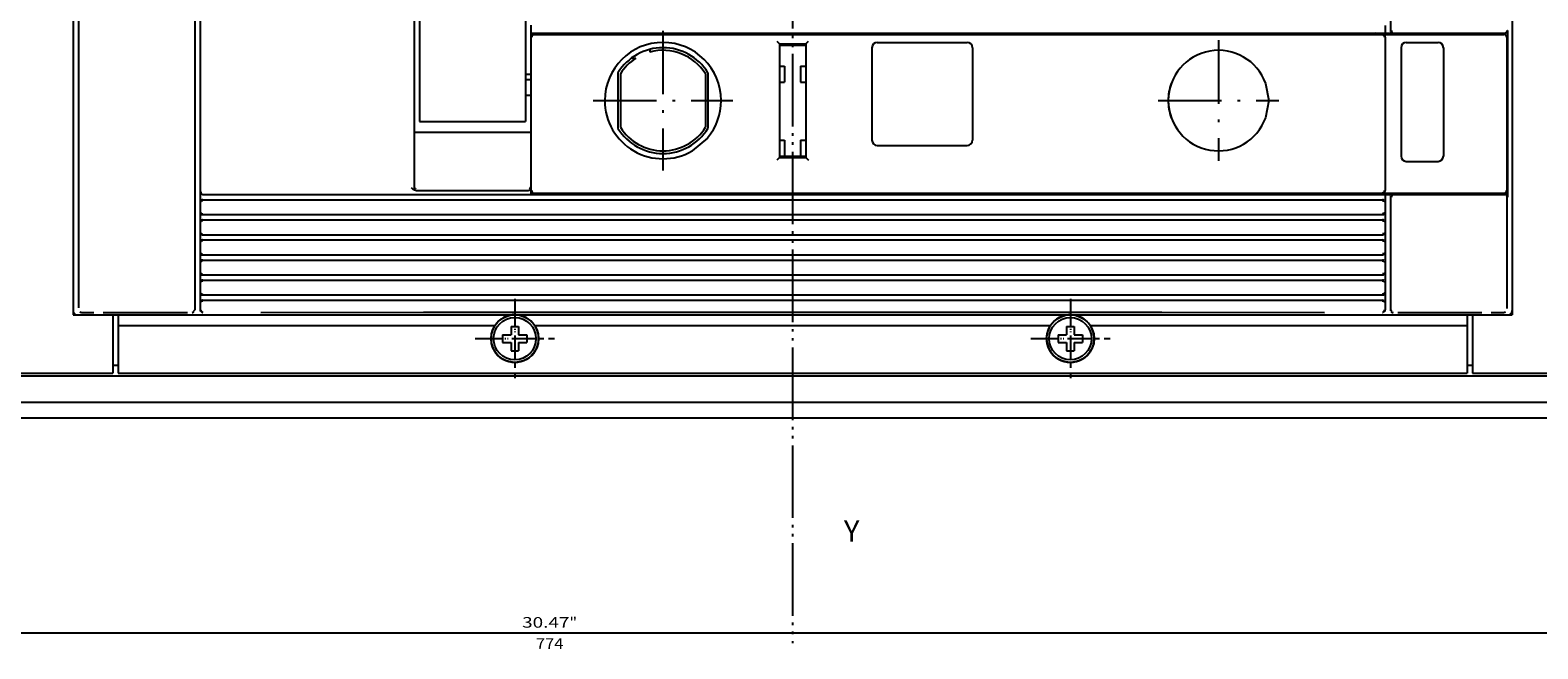
# Model space of a CAD drawing. Extents: x -1814 to 303, y 129 to 1420.
# Drawn here: x -911 to -626, y 841 to 957 of the extents above; entities that cross this region are included whole.
import ezdxf
from ezdxf.enums import TextEntityAlignment as Align

# ---------------------------------------------------------------- set-up
doc = ezdxf.new("R2010")
doc.units = 0
doc.linetypes.add('DASHDOT', pattern=[18.5, 12, -3, 0.5, -3])
doc.layers.get('0').update_dxf_attribs({"linetype": 'CONTINUOUS'})
doc.styles.get("Standard").update_dxf_attribs({"font": 'isocp.shx'})

# ---------------------------------------------------------------- blocks, each defined once
blk = doc.blocks.new('BLOCK1')
at = {"color": 7, "width": 0.999}
blk.add_text('Y', height=4, rotation=90.000003, dxfattribs=at).set_placement((190.855392, 9.703051), (190.855392, 12.633451), align=Align.FIT)
blk = doc.blocks.new('BLOCK3')
at = {"color": 5}
blk.add_line((208.139145, -432), (208.139145, 342), dxfattribs=at)
for s, p, p2 in [('"', (207.139145, -42.183334), (207.139145, -40.716667)), ('30.47', (207.139145, -51.116669), (207.139145, -42.183334)), ('774', (211.139145, -48.516666), (211.139145, -43.316669))]:
    blk.add_text(s, height=2, rotation=90.000003, dxfattribs=at).set_placement(p, p2, align=Align.FIT)

msp = doc.modelspace()

# ---------------------------------------------------------------- linework, layer by layer
at = {"color": 7, "linetype": 'DASHDOT'}
for p in [(-767.161201, 1376.790405), (-767.161201, 1341.491669)]:
    msp.add_line(p, (-767.161201, 841.588943), dxfattribs=at)
at = {"color": 9}
for p, q in [((-903.161201, 1263.671463), (-903.161201, 903.671463)), ((-631.161201, 1263.671463), (-631.161201, 903.671463)), ((-894.661201, 903.671463), (-639.661201, 903.671463)), ((-894.661201, 892.671463), (-843.666755, 892.671463)), ((-894.661201, 892.671463), (-639.661201, 892.671463)), ((-828.655643, 892.671463), (-705.666743, 892.671463)), ((-690.655631, 892.671463), (-639.661201, 892.671463))]:
    msp.add_line(p, q, dxfattribs=at)
at = {"color": 134}
for p, q in [((-903.161185, 1262.871628), (-903.161185, 904.471375)), ((-631.161185, 1262.871628), (-631.161185, 904.471375)), ((-816.171935, 956.921463), (-655.636718, 956.921463)), ((-632.045798, 957.421463), (-632.045798, 925.921463)), ((-838.161185, 938.171478), (-817.161181, 938.171478)), ((-838.311278, 927.171478), (-817.161181, 927.171478)), ((-816.661181, 926.421463), (-655.636718, 926.421463)), ((-894.661185, 903.671478), (-639.661185, 903.671478)), ((-894.661185, 901.671478), (-823.40277, 901.671478)), ((-815.919597, 901.671478), (-718.40277, 901.671478)), ((-710.919597, 901.671478), (-639.661185, 901.671478)), ((-894.661185, 892.671478), (-639.661185, 892.671478))]:
    msp.add_line(p, q, dxfattribs=at)
at = {"color": 2}
for p, q in [((-654.161185, 1163.897934), (-654.161185, 957.421463)), ((-880.161185, 1112.671371), (-880.161185, 904.912888)), ((-879.161185, 1112.671371), (-879.161185, 926.921463)), ((-838.661185, 1112.671371), (-838.661185, 927.671478)), ((-816.661178, 956.171463), (-816.661178, 927.671478)), ((-816.161178, 956.671463), (-655.661185, 956.671463)), ((-769.661183, 954.921463), (-769.661183, 933.421463)), ((-764.661183, 954.921463), (-764.661183, 933.421463)), ((-655.661185, 956.671463), (-635.162787, 956.671463)), ((-655.161185, 956.171463), (-655.161185, 927.171463)), ((-632.162787, 956.171463), (-632.162787, 927.171463)), ((-652.161178, 954.171463), (-652.161178, 933.671463)), ((-644.161178, 954.171463), (-644.161178, 933.671463)), ((-878.661178, 926.421463), (-816.661181, 926.421463)), ((-816.161178, 926.671463), (-655.661185, 926.671463)), ((-655.661185, 926.671463), (-635.162787, 926.671463)), ((-878.661185, 925.421463), (-655.661185, 925.421463)), ((-654.161185, 925.921463), (-654.161185, 904.912888)), ((-878.661185, 922.62146), (-655.661185, 922.62146)), ((-878.661185, 921.62146), (-655.661185, 921.62146)), ((-878.661185, 918.821472), (-655.661185, 918.821472)), ((-878.661185, 917.821472), (-655.661185, 917.821472)), ((-878.661185, 915.021469), (-655.661185, 915.021469)), ((-878.661185, 914.021469), (-655.661185, 914.021469)), ((-878.661185, 911.221466), (-655.661185, 911.221466)), ((-878.661185, 910.221466), (-655.661185, 910.221466)), ((-878.661185, 907.421463), (-655.661185, 907.421463)), ((-878.661185, 906.421463), (-655.661185, 906.421463)), ((-1139.907233, 892.171448), (-484.415168, 892.171448)), ((-1186.661201, 887.171448), (-437.663032, 887.171448)), ((-1186.661323, 884.171448), (-437.671454, 884.171448))]:
    msp.add_line(p, q, dxfattribs=at)
at = {"color": 3}
for p, q in [((-902.161185, 1112.563408), (-902.161185, 905.018768)), ((-632.161185, 925.921463), (-632.161185, 904.897614))]:
    msp.add_line(p, q, dxfattribs=at)
at = {"color": 230}
for p, q in [((-837.661185, 984.672661), (-837.661185, 957.09951)), ((-817.661181, 984.672661), (-817.661181, 957.09951)), ((-837.661185, 940.204178), (-817.661181, 940.204178))]:
    msp.add_line(p, q, dxfattribs=at)
at = {"color": 150, "ltscale": 0.0375}
msp.add_line((-816.661181, 958.421463), (-816.661181, 956.921463), dxfattribs=at)
at = {"color": 7, "ltscale": 0.03625}
msp.add_line((-655.161185, 958.371468), (-655.161185, 956.921463), dxfattribs=at)
at = {"color": 230, "ltscale": 0.422383}
for p, q in [((-837.661185, 957.09951), (-837.661185, 940.204178)), ((-817.661181, 957.09951), (-817.661181, 940.204178))]:
    msp.add_line(p, q, dxfattribs=at)
at = {"color": 1, "ltscale": 0.0075}
msp.add_line((-816.661181, 956.921463), (-816.661181, 956.621468), dxfattribs=at)
at = {"color": 150, "ltscale": 0.012231}
msp.add_line((-816.661181, 956.921463), (-816.171935, 956.921463), dxfattribs=at)
at = {"color": 134, "ltscale": 0.01125}
msp.add_line((-816.661181, 956.621468), (-816.661181, 956.171463), dxfattribs=at)
at = {"color": 2, "ltscale": 0.009373}
msp.add_line((-816.413848, 956.525024), (-816.538573, 956.171463), dxfattribs=at)
at = {"color": 2, "ltscale": 0.007301}
for p, q in [((-816.161178, 956.671463), (-816.413848, 956.525024)), ((-816.413848, 926.817909), (-816.161178, 926.671463))]:
    msp.add_line(p, q, dxfattribs=at)
at = {"color": 1, "ltscale": 0.00625}
for p, q in [((-805.161181, 956.921463), (-805.161181, 956.671463)), ((-794.161183, 956.921463), (-794.161183, 956.671463)), ((-717.161181, 956.921463), (-717.161181, 956.671463)), ((-705.661181, 956.921463), (-705.661181, 956.671463)), ((-635.161185, 956.921463), (-635.161185, 956.671463)), ((-805.161181, 926.671463), (-805.161181, 926.421463)), ((-794.161183, 926.671463), (-794.161183, 926.421463)), ((-717.161181, 926.671463), (-717.161181, 926.421463)), ((-705.661181, 926.671463), (-705.661181, 926.421463)), ((-635.161185, 926.671463), (-635.161185, 926.421463))]:
    msp.add_line(p, q, dxfattribs=at)
at = {"color": 1, "linetype": 'DASHDOT'}
for p, q in [((-791.661183, 957.370857), (-791.661183, 930.970856)), ((-686.661155, 955.571465), (-686.661155, 932.771339)), ((-804.861182, 944.170853), (-778.461183, 944.170853)), ((-698.061217, 944.171402), (-675.261085, 944.171402))]:
    msp.add_line(p, q, dxfattribs=at)
at = {"color": 2, "ltscale": 0.125}
for p, q in [((-769.661183, 954.921463), (-764.661183, 954.921463)), ((-769.661183, 933.421463), (-764.661183, 933.421463))]:
    msp.add_line(p, q, dxfattribs=at)
at = {"color": 134, "ltscale": 0.125}
for p, q in [((-769.661183, 954.671478), (-764.661183, 954.671478)), ((-769.661183, 933.671478), (-764.661183, 933.671478))]:
    msp.add_line(p, q, dxfattribs=at)
at = {"color": 2, "ltscale": 0.425}
for p, q in [((-751.161183, 955.171463), (-734.161181, 955.171463)), ((-751.161183, 935.671463), (-734.161181, 935.671463))]:
    msp.add_line(p, q, dxfattribs=at)
at = {"color": 2, "ltscale": 0.007374}
for p, q in [((-655.661185, 956.671463), (-655.405143, 956.525024)), ((-878.91722, 926.567909), (-878.661178, 926.421463)), ((-655.405143, 926.817909), (-655.661185, 926.671463))]:
    msp.add_line(p, q, dxfattribs=at)
at = {"color": 7, "ltscale": 0.011888}
for p, q in [((-655.636718, 956.921463), (-655.161185, 956.921463)), ((-655.636718, 926.421463), (-655.161185, 926.421463))]:
    msp.add_line(p, q, dxfattribs=at)
at = {"color": 2, "ltscale": 0.009121}
msp.add_line((-655.405143, 956.525024), (-655.315146, 956.171463), dxfattribs=at)
at = {"color": 134, "ltscale": 0.0375}
for p, q in [((-655.161185, 956.921463), (-653.661185, 956.921463)), ((-655.161185, 926.421463), (-653.661185, 926.421463))]:
    msp.add_line(p, q, dxfattribs=at)
at = {"color": 2, "ltscale": 0.009051}
msp.add_line((-653.989173, 957.421463), (-653.911185, 957.067909), dxfattribs=at)
at = {"color": 2, "ltscale": 0.007243}
for p, q in [((-653.911185, 957.067909), (-653.661185, 956.921463)), ((-653.661185, 926.421463), (-653.911185, 926.275024))]:
    msp.add_line(p, q, dxfattribs=at)
at = {"color": 2, "ltscale": 0.463929}
for p, q in [((-653.661185, 956.921463), (-635.104041, 956.921463)), ((-653.661185, 926.421463), (-635.104041, 926.421463))]:
    msp.add_line(p, q, dxfattribs=at)
at = {"color": 2, "ltscale": 0.15}
for p, q in [((-651.161178, 955.171463), (-645.161178, 955.171463)), ((-651.161178, 932.671463), (-645.161178, 932.671463))]:
    msp.add_line(p, q, dxfattribs=at)
at = {"color": 2, "ltscale": 0.062499}
msp.add_line((-635.162787, 956.671463), (-632.662818, 956.671463), dxfattribs=at)
at = {"color": 2, "ltscale": 0.062488}
for p, q in [((-635.104041, 956.921463), (-632.604514, 956.921463)), ((-635.104041, 926.421463), (-632.604514, 926.421463))]:
    msp.add_line(p, q, dxfattribs=at)
at = {"color": 134, "ltscale": 0.00625}
for p, q in [((-635.046348, 956.921463), (-635.046348, 956.671463)), ((-635.046348, 926.671463), (-635.046348, 926.421463))]:
    msp.add_line(p, q, dxfattribs=at)
at = {"color": 134, "ltscale": 0.001466}
msp.add_line((-632.604514, 956.921463), (-632.54589, 956.921463), dxfattribs=at)
at = {"color": 2, "ltscale": 0.00147}
for p, q in [((-632.104606, 957.421463), (-632.045798, 957.421463)), ((-632.104606, 925.921463), (-632.045798, 925.921463))]:
    msp.add_line(p, q, dxfattribs=at)
at = {"color": 134, "ltscale": 0.018584}
msp.add_line((-797.528024, 952.171463), (-796.784657, 952.171463), dxfattribs=at)
at = {"color": 134, "ltscale": 0.009521}
msp.add_line((-794.161183, 953.717461), (-794.161183, 953.336617), dxfattribs=at)
at = {"color": 2, "ltscale": 0.4375}
for p, q in [((-752.161182, 954.171463), (-752.161182, 936.671463)), ((-733.161181, 954.171463), (-733.161181, 936.671463))]:
    msp.add_line(p, q, dxfattribs=at)
at = {"color": 230, "ltscale": 0.025}
for p, q in [((-817.661181, 949.172646), (-816.661181, 949.172646)), ((-817.661181, 948.172623), (-816.661181, 948.172623)), ((-817.661181, 945.172585), (-816.661181, 945.172585))]:
    msp.add_line(p, q, dxfattribs=at)
at = {"color": 2, "ltscale": 0.263384}
msp.add_line((-800.161181, 949.438988), (-800.161181, 938.903641), dxfattribs=at)
at = {"color": 134, "ltscale": 0.252228}
for p, q in [((-799.711185, 949.216019), (-799.711185, 939.126915)), ((-783.611182, 949.216019), (-783.611182, 939.126915))]:
    msp.add_line(p, q, dxfattribs=at)
at = {"color": 2, "ltscale": 0.263399}
msp.add_line((-783.161182, 949.439293), (-783.161182, 938.903336), dxfattribs=at)
at = {"color": 134, "ltscale": 0.025}
for p, q in [((-769.661183, 950.671478), (-768.661183, 950.671478)), ((-765.661183, 950.671478), (-764.661183, 950.671478)), ((-769.661183, 947.671478), (-768.661183, 947.671478)), ((-765.661183, 947.671478), (-764.661183, 947.671478)), ((-769.661183, 936.671478), (-768.661183, 936.671478)), ((-765.661183, 936.671478), (-764.661183, 936.671478))]:
    msp.add_line(p, q, dxfattribs=at)
at = {"color": 134, "ltscale": 0.075}
for p, q in [((-768.661183, 950.671478), (-768.661183, 947.671478)), ((-765.661183, 950.671478), (-765.661183, 947.671478)), ((-768.661183, 936.671478), (-768.661183, 933.671478)), ((-765.661183, 936.671478), (-765.661183, 933.671478))]:
    msp.add_line(p, q, dxfattribs=at)
at = {"color": 2, "ltscale": 0.082565}
msp.add_line((-677.746558, 947.417198), (-677.161193, 944.16687), dxfattribs=at)
at = {"color": 2, "ltscale": 0.08227}
msp.add_line((-677.161193, 944.16687), (-677.750876, 940.929321), dxfattribs=at)
at = {"color": 150, "ltscale": 0.0125}
for p, q in [((-838.661185, 938.171478), (-838.161185, 938.171478)), ((-817.161181, 938.171478), (-816.661181, 938.171478))]:
    msp.add_line(p, q, dxfattribs=at)
at = {"color": 2, "ltscale": 0.095053}
msp.add_line((-783.246634, 937.086189), (-786.161181, 934.644577), dxfattribs=at)
at = {"color": 2, "ltscale": 0.017689}
for p, q in [((-769.661183, 933.421463), (-770.161804, 932.921448)), ((-764.661183, 933.421463), (-764.160563, 932.921448))]:
    msp.add_line(p, q, dxfattribs=at)
at = {"color": 7, "ltscale": 0.05}
for p, q in [((-879.161185, 926.921463), (-879.161185, 924.921463)), ((-879.161185, 923.12146), (-879.161185, 921.12146)), ((-655.161185, 923.12146), (-655.161185, 921.12146)), ((-879.161185, 919.321472), (-879.161185, 917.321472)), ((-655.161185, 919.321472), (-655.161185, 917.321472)), ((-879.161185, 915.521469), (-879.161185, 913.521469)), ((-655.161185, 915.521469), (-655.161185, 913.521469)), ((-879.161185, 911.721466), (-879.161185, 909.721466)), ((-655.161185, 911.721466), (-655.161185, 909.721466)), ((-879.161185, 907.921463), (-879.161185, 905.921463)), ((-655.161185, 907.921463), (-655.161185, 905.921463))]:
    msp.add_line(p, q, dxfattribs=at)
at = {"color": 2, "ltscale": 0.009345}
for p, q in [((-879.038589, 926.921463), (-878.91722, 926.567909)), ((-655.283774, 927.171463), (-655.405143, 926.817909))]:
    msp.add_line(p, q, dxfattribs=at)
at = {"color": 134, "ltscale": 0.000306}
for p, q in [((-878.673415, 926.421463), (-878.661178, 926.421463)), ((-878.673415, 925.421463), (-878.661185, 925.421463)), ((-655.661185, 925.421463), (-655.648948, 925.421463)), ((-878.673415, 922.62146), (-878.661185, 922.62146)), ((-878.673415, 921.62146), (-878.661185, 921.62146)), ((-655.661185, 921.62146), (-655.648948, 921.62146)), ((-878.673415, 918.821472), (-878.661185, 918.821472)), ((-878.673415, 917.821472), (-878.661185, 917.821472)), ((-655.661185, 917.821472), (-655.648948, 917.821472)), ((-878.673415, 915.021469), (-878.661185, 915.021469)), ((-878.673415, 914.021469), (-878.661185, 914.021469)), ((-655.661185, 914.021469), (-655.648948, 914.021469)), ((-878.673415, 911.221466), (-878.661185, 911.221466)), ((-878.673415, 910.221466), (-878.661185, 910.221466)), ((-655.661185, 910.221466), (-655.648948, 910.221466)), ((-878.673415, 907.421463), (-878.661185, 907.421463)), ((-878.673415, 906.421463), (-878.661185, 906.421463)), ((-655.661185, 906.421463), (-655.648948, 906.421463))]:
    msp.add_line(p, q, dxfattribs=at)
at = {"color": 150, "ltscale": 0.004484}
for p, q in [((-838.661185, 927.671478), (-838.514747, 927.56794)), ((-838.514747, 927.56794), (-838.411185, 927.421478))]:
    msp.add_line(p, q, dxfattribs=at)
at = {"color": 150, "ltscale": 0.011154}
msp.add_line((-816.661181, 927.791008), (-816.911181, 927.421478), dxfattribs=at)
at = {"color": 134, "ltscale": 0.01875}
msp.add_line((-816.661181, 927.671478), (-816.661181, 926.921463), dxfattribs=at)
at = {"color": 2, "ltscale": 0.0125}
msp.add_line((-816.661181, 926.921463), (-816.661181, 926.421463), dxfattribs=at)
at = {"color": 2, "ltscale": 0.009081}
msp.add_line((-816.497195, 927.171463), (-816.413848, 926.817909), dxfattribs=at)
at = {"color": 7, "ltscale": 0.0375}
msp.add_line((-655.161185, 926.421463), (-655.161185, 924.921463), dxfattribs=at)
at = {"color": 2, "ltscale": 0.009395}
msp.add_line((-653.911185, 926.275024), (-654.038573, 925.921463), dxfattribs=at)
at = {"color": 2, "ltscale": 0.0625}
msp.add_line((-635.162787, 926.671463), (-632.662787, 926.671463), dxfattribs=at)
at = {"color": 7, "ltscale": 0.001466}
msp.add_line((-632.604514, 926.421463), (-632.54589, 926.421463), dxfattribs=at)
at = {"color": 2, "ltscale": 0.007079}
for p, q in [((-879.020797, 925.167389), (-879.161185, 924.921463)), ((-655.301566, 925.167389), (-655.161185, 924.921463)), ((-879.161185, 923.12146), (-879.020797, 922.875549)), ((-879.020797, 921.367386), (-879.161185, 921.12146)), ((-655.161185, 923.12146), (-655.301566, 922.875549)), ((-655.301566, 921.367386), (-655.161185, 921.12146)), ((-879.161185, 919.321472), (-879.020797, 919.075546)), ((-655.161185, 919.321472), (-655.301566, 919.075546)), ((-879.020797, 917.567383), (-879.161185, 917.321472)), ((-879.161185, 915.521469), (-879.020797, 915.275543)), ((-655.301566, 917.567383), (-655.161185, 917.321472)), ((-655.161185, 915.521469), (-655.301566, 915.275543)), ((-879.020797, 913.767395), (-879.161185, 913.521469)), ((-655.301566, 913.767395), (-655.161185, 913.521469)), ((-879.161185, 911.721466), (-879.020797, 911.47554)), ((-879.020797, 909.967392), (-879.161185, 909.721466)), ((-655.161185, 911.721466), (-655.301566, 911.47554)), ((-655.301566, 909.967392), (-655.161185, 909.721466)), ((-879.161185, 907.921463), (-879.020797, 907.675537)), ((-655.161185, 907.921463), (-655.301566, 907.675537)), ((-879.020797, 906.167389), (-879.161185, 905.921463)), ((-655.301566, 906.167389), (-655.161185, 905.921463))]:
    msp.add_line(p, q, dxfattribs=at)
at = {"color": 2, "ltscale": 0.045}
for p, q in [((-879.161185, 924.921463), (-879.161185, 923.12146)), ((-655.161185, 924.921463), (-655.161185, 923.12146)), ((-879.161185, 921.12146), (-879.161185, 919.321472)), ((-655.161185, 921.12146), (-655.161185, 919.321472)), ((-879.161185, 917.321472), (-879.161185, 915.521469)), ((-655.161185, 917.321472), (-655.161185, 915.521469)), ((-879.161185, 913.521469), (-879.161185, 911.721466)), ((-655.161185, 913.521469), (-655.161185, 911.721466)), ((-879.161185, 909.721466), (-879.161185, 907.921463)), ((-655.161185, 909.721466), (-655.161185, 907.921463))]:
    msp.add_line(p, q, dxfattribs=at)
at = {"color": 2, "ltscale": 0.008775}
for p, q in [((-878.679626, 925.249901), (-879.020797, 925.167389)), ((-878.679626, 921.449905), (-879.020797, 921.367386)), ((-655.301566, 922.875549), (-655.642745, 922.79303)), ((-878.679626, 917.649902), (-879.020797, 917.567383)), ((-655.301566, 919.075546), (-655.642745, 918.993027)), ((-655.301566, 915.275543), (-655.642745, 915.193024)), ((-878.679626, 913.849899), (-879.020797, 913.767395)), ((-878.679626, 910.049896), (-879.020797, 909.967392)), ((-655.301566, 911.47554), (-655.642745, 911.393036)), ((-878.679626, 906.249908), (-879.020797, 906.167389)), ((-655.301566, 907.675537), (-655.642745, 907.593033))]:
    msp.add_line(p, q, dxfattribs=at)
at = {"color": 2, "ltscale": 0.009193}
for p, q in [((-655.645118, 925.29847), (-655.301566, 925.167389)), ((-879.020797, 922.875549), (-878.677245, 922.744461)), ((-655.645118, 921.498474), (-655.301566, 921.367386)), ((-879.020797, 919.075546), (-878.677245, 918.944458)), ((-655.645118, 917.698471), (-655.301566, 917.567383)), ((-879.020797, 915.275543), (-878.677245, 915.144455)), ((-655.645118, 913.898468), (-655.301566, 913.767395)), ((-879.020797, 911.47554), (-878.677245, 911.344467)), ((-655.645118, 910.098465), (-655.301566, 909.967392)), ((-879.020797, 907.675537), (-878.677245, 907.544464)), ((-655.645118, 906.298477), (-655.301566, 906.167389))]:
    msp.add_line(p, q, dxfattribs=at)
at = {"color": 134, "ltscale": 0.000153}
for p, q in [((-655.661185, 922.62146), (-655.655066, 922.62146)), ((-655.661185, 918.821472), (-655.655066, 918.821472)), ((-655.661185, 915.021469), (-655.655066, 915.021469)), ((-655.661185, 911.221466), (-655.655066, 911.221466)), ((-655.661185, 907.421463), (-655.655066, 907.421463))]:
    msp.add_line(p, q, dxfattribs=at)
at = {"color": 7, "linetype": 'DASHDOT', "ltscale": 0.374999}
for p, q in [((-819.66122, 906.671356), (-819.66122, 891.671402)), ((-714.661181, 906.671356), (-714.661181, 891.671402)), ((-827.161201, 899.171371), (-812.161239, 899.171371)), ((-827.161201, 899.171371), (-812.161239, 899.171371)), ((-722.161162, 899.171371), (-707.161201, 899.171371)), ((-722.161162, 899.171371), (-707.161201, 899.171371))]:
    msp.add_line(p, q, dxfattribs=at)
at = {"color": 9, "ltscale": 0.2125}
for p, q in [((-903.161201, 903.671463), (-894.661201, 903.671463)), ((-639.661201, 903.671463), (-631.161201, 903.671463))]:
    msp.add_line(p, q, dxfattribs=at)
at = {"color": 134, "ltscale": 0.1925}
for p, q in [((-902.361167, 903.671478), (-894.661185, 903.671478)), ((-639.661185, 903.671478), (-631.961204, 903.671478))]:
    msp.add_line(p, q, dxfattribs=at)
at = {"color": 150, "ltscale": 0.39804}
msp.add_line((-897.461356, 904.119751), (-881.539763, 904.119751), dxfattribs=at)
at = {"color": 7, "ltscale": 0.275}
for p, q in [((-895.661201, 903.671448), (-895.661201, 892.671463)), ((-638.661201, 903.671463), (-638.661201, 892.671463))]:
    msp.add_line(p, q, dxfattribs=at)
at = {"color": 9, "ltscale": 0.275}
for p, q in [((-894.661201, 903.671463), (-894.661201, 892.671463)), ((-639.661201, 903.671463), (-639.661201, 892.671463))]:
    msp.add_line(p, q, dxfattribs=at)
at = {"color": 134, "ltscale": 0.05}
for p, q in [((-894.661185, 903.671478), (-894.661185, 901.671478)), ((-639.661185, 903.671478), (-639.661185, 901.671478))]:
    msp.add_line(p, q, dxfattribs=at)
at = {"color": 2, "ltscale": 0.000151}
for p, q in [((-880.661185, 904.112915), (-880.661185, 904.106857)), ((-653.661185, 904.112915), (-653.661185, 904.106857))]:
    msp.add_line(p, q, dxfattribs=at)
at = {"color": 2, "ltscale": 0.003428}
for p, q in [((-880.307624, 904.452759), (-880.411185, 904.362915)), ((-654.014747, 904.452759), (-653.911185, 904.362915))]:
    msp.add_line(p, q, dxfattribs=at)
at = {"color": 2, "ltscale": 0.005425}
msp.add_line((-880.161185, 904.6129), (-880.307624, 904.452759), dxfattribs=at)
at = {"color": 2, "ltscale": 0.0075}
for p, q in [((-880.161185, 904.912888), (-880.161185, 904.6129)), ((-654.161185, 904.912888), (-654.161185, 904.6129))]:
    msp.add_line(p, q, dxfattribs=at)
at = {"color": 134, "ltscale": 9.8e-05}
for p, q in [((-880.161185, 904.6129), (-880.161185, 904.608994)), ((-654.161185, 904.6129), (-654.161185, 904.608994))]:
    msp.add_line(p, q, dxfattribs=at)
at = {"color": 2, "ltscale": 0.032376}
for p, q in [((-879.161185, 905.921463), (-879.161185, 904.626434)), ((-655.161185, 905.921463), (-655.161185, 904.626434))]:
    msp.add_line(p, q, dxfattribs=at)
at = {"color": 134, "ltscale": 0.000436}
for p, q in [((-879.161185, 904.626434), (-879.161185, 904.608994)), ((-655.161185, 904.626434), (-655.161185, 904.608994))]:
    msp.add_line(p, q, dxfattribs=at)
at = {"color": 7, "ltscale": 0.009326}
msp.add_line((-879.038589, 904.626434), (-878.916488, 904.273926), dxfattribs=at)
at = {"color": 7, "ltscale": 0.007371}
for p, q in [((-878.916488, 904.273926), (-878.661185, 904.12645)), ((-655.405875, 904.273926), (-655.661185, 904.12645))]:
    msp.add_line(p, q, dxfattribs=at)
at = {"color": 7, "ltscale": 0.00049}
for p, q in [((-878.661185, 904.12645), (-878.661185, 904.106857)), ((-655.661185, 904.12645), (-655.661185, 904.106857))]:
    msp.add_line(p, q, dxfattribs=at)
at = {"color": 1, "linetype": 'DASHDOT', "ltscale": 0.275}
for p, q in [((-819.661181, 904.671371), (-819.661181, 893.671371)), ((-714.661181, 904.671371), (-714.661181, 893.671371)), ((-825.161181, 899.171371), (-814.161181, 899.171371)), ((-720.161181, 899.171371), (-709.161181, 899.171371))]:
    msp.add_line(p, q, dxfattribs=at)
at = {"color": 7, "ltscale": 0.0091}
msp.add_line((-655.315146, 904.626434), (-655.405875, 904.273926), dxfattribs=at)
at = {"color": 2, "ltscale": 0.0066}
msp.add_line((-654.161185, 904.672409), (-654.014747, 904.452759), dxfattribs=at)
at = {"color": 150, "ltscale": 0.398038}
msp.add_line((-652.782706, 904.119751), (-636.861197, 904.119751), dxfattribs=at)
at = {"color": 134, "ltscale": 0.225}
for p, q in [((-894.661185, 901.671478), (-894.661185, 892.671478)), ((-639.661185, 901.671478), (-639.661185, 892.671478))]:
    msp.add_line(p, q, dxfattribs=at)
at = {"color": 1, "ltscale": 0.04}
for p, q in [((-820.361201, 901.471359), (-820.361201, 899.871353)), ((-820.361201, 901.471359), (-820.361201, 899.871353)), ((-818.9612, 901.471359), (-818.9612, 899.871353)), ((-818.9612, 901.471359), (-818.9612, 899.871353)), ((-715.361201, 901.471359), (-715.361201, 899.871353)), ((-715.361201, 901.471359), (-715.361201, 899.871353)), ((-713.9612, 901.471359), (-713.9612, 899.871353)), ((-713.9612, 901.471359), (-713.9612, 899.871353)), ((-821.9612, 899.871353), (-820.361201, 899.871353)), ((-821.9612, 899.871353), (-820.361201, 899.871353)), ((-821.9612, 898.471359), (-820.361201, 898.471359)), ((-821.9612, 898.471359), (-820.361201, 898.471359)), ((-820.361201, 898.471359), (-820.361201, 896.871353)), ((-820.361201, 898.471359), (-820.361201, 896.871353)), ((-818.9612, 899.871353), (-817.361201, 899.871353)), ((-818.9612, 899.871353), (-817.361201, 899.871353)), ((-818.9612, 898.471359), (-818.9612, 896.871353)), ((-818.9612, 898.471359), (-817.361201, 898.471359)), ((-818.9612, 898.471359), (-818.9612, 896.871353)), ((-818.9612, 898.471359), (-817.361201, 898.471359)), ((-716.9612, 899.871353), (-715.361201, 899.871353)), ((-716.9612, 899.871353), (-715.361201, 899.871353)), ((-716.9612, 898.471359), (-715.361201, 898.471359)), ((-716.9612, 898.471359), (-715.361201, 898.471359)), ((-715.361201, 898.471359), (-715.361201, 896.871353)), ((-715.361201, 898.471359), (-715.361201, 896.871353)), ((-713.9612, 899.871353), (-712.361201, 899.871353)), ((-713.9612, 899.871353), (-712.361201, 899.871353)), ((-713.9612, 898.471359), (-712.361201, 898.471359)), ((-713.9612, 898.471359), (-713.9612, 896.871353)), ((-713.9612, 898.471359), (-712.361201, 898.471359)), ((-713.9612, 898.471359), (-713.9612, 896.871353))]:
    msp.add_line(p, q, dxfattribs=at)
at = {"color": 1, "ltscale": 0.035}
for p, q in [((-820.361201, 901.471359), (-818.9612, 901.471359)), ((-820.361201, 901.471359), (-818.9612, 901.471359)), ((-715.361201, 901.471359), (-713.9612, 901.471359)), ((-715.361201, 901.471359), (-713.9612, 901.471359)), ((-821.9612, 899.871353), (-821.9612, 898.471359)), ((-821.9612, 899.871353), (-821.9612, 898.471359)), ((-817.361201, 899.871353), (-817.361201, 898.471359)), ((-817.361201, 899.871353), (-817.361201, 898.471359)), ((-716.9612, 899.871353), (-716.9612, 898.471359)), ((-716.9612, 899.871353), (-716.9612, 898.471359)), ((-712.361201, 899.871353), (-712.361201, 898.471359)), ((-712.361201, 899.871353), (-712.361201, 898.471359)), ((-820.361201, 896.871353), (-818.9612, 896.871353)), ((-820.361201, 896.871353), (-818.9612, 896.871353)), ((-715.361201, 896.871353), (-713.9612, 896.871353)), ((-715.361201, 896.871353), (-713.9612, 896.871353))]:
    msp.add_line(p, q, dxfattribs=at)
at = {"color": 7}
for p, q in [((-1175.161201, 892.671463), (-895.661201, 892.671463)), ((-638.661201, 892.671463), (-449.161201, 892.671463))]:
    msp.add_line(p, q, dxfattribs=at)
at = {"color": 4, "ltscale": 0.025}
msp.add_line((-895.661201, 894.171463), (-894.661201, 894.171463), dxfattribs=at)
at = {"color": 9, "ltscale": 0.05}
msp.add_line((-639.661201, 894.671463), (-639.661201, 892.671463), dxfattribs=at)
at = {"color": 31, "ltscale": 0.025}
msp.add_line((-639.661201, 894.171463), (-638.661201, 894.171463), dxfattribs=at)
at = {"color": 2}
for points in [[(-632.604514, 956.921463), (-632.572883, 956.922462), (-632.541373, 956.925461), (-632.510139, 956.93045), (-632.479255, 956.937408), (-632.44889, 956.946304), (-632.41915, 956.9571), (-632.390143, 956.969757), (-632.362006, 956.98423), (-632.33483, 957.00045), (-632.308738, 957.018356), (-632.283835, 957.03788), (-632.260215, 957.058945), (-632.237967, 957.081459), (-632.2172, 957.105331), (-632.197974, 957.130478), (-632.180381, 957.156784), (-632.164481, 957.184151), (-632.150352, 957.212471), (-632.138053, 957.241631), (-632.127601, 957.271507), (-632.119071, 957.301994), (-632.112494, 957.332947), (-632.107871, 957.364265), (-632.105247, 957.395805), (-632.10459, 957.421463)], [(-632.54589, 956.921463), (-632.514258, 956.92247), (-632.482734, 956.925468), (-632.451484, 956.930458), (-632.4206, 956.937416), (-632.39022, 956.946304), (-632.360465, 956.957108), (-632.331458, 956.969765), (-632.303306, 956.984238), (-632.276114, 957.000458), (-632.250022, 957.018364), (-632.225104, 957.037888), (-632.201484, 957.058945), (-632.179221, 957.081451), (-632.158454, 957.105331), (-632.139213, 957.13047), (-632.121619, 957.156776), (-632.10572, 957.184135), (-632.09159, 957.212456), (-632.079276, 957.241608), (-632.068824, 957.271484), (-632.060294, 957.301956), (-632.053702, 957.332909), (-632.049094, 957.36422), (-632.046454, 957.395752), (-632.045798, 957.421463)], [(-632.104606, 925.921463), (-632.105597, 925.953102), (-632.108603, 925.984612), (-632.113593, 926.015869), (-632.120551, 926.046745), (-632.129447, 926.077126), (-632.140235, 926.106873), (-632.1529, 926.13588), (-632.167365, 926.164032), (-632.183585, 926.191208), (-632.201499, 926.217308), (-632.221015, 926.242218), (-632.242072, 926.265839), (-632.264594, 926.288086), (-632.288459, 926.308861), (-632.313605, 926.328087), (-632.339896, 926.34568), (-632.36727, 926.361572), (-632.395576, 926.37571), (-632.424735, 926.388016), (-632.454612, 926.39846), (-632.485084, 926.40699), (-632.516028, 926.413574), (-632.547339, 926.418182), (-632.578864, 926.420807), (-632.604514, 926.421463)], [(-632.045798, 925.921463), (-632.046805, 925.953094), (-632.049796, 925.984604), (-632.054786, 926.015854), (-632.061744, 926.046722), (-632.07064, 926.077095), (-632.081443, 926.106842), (-632.094092, 926.135849), (-632.108573, 926.163994), (-632.124793, 926.19117), (-632.142692, 926.217262), (-632.162223, 926.242172), (-632.18328, 926.2658), (-632.205802, 926.288048), (-632.229667, 926.308823), (-632.254813, 926.328049), (-632.281135, 926.345642), (-632.308494, 926.361542), (-632.336814, 926.375679), (-632.365973, 926.387993), (-632.395865, 926.398438), (-632.426337, 926.406967), (-632.457297, 926.413559), (-632.488624, 926.418175), (-632.520164, 926.420807), (-632.54589, 926.421463)], [(-880.661185, 904.112915), (-880.629546, 904.113922), (-880.598044, 904.116913), (-880.566787, 904.121902), (-880.535911, 904.12886), (-880.505538, 904.137756), (-880.475783, 904.14856), (-880.446776, 904.161209), (-880.418632, 904.17569), (-880.391456, 904.19191), (-880.365355, 904.209808), (-880.340446, 904.22934), (-880.316825, 904.250397), (-880.307631, 904.259354)], [(-654.161185, 904.6129), (-654.160178, 904.581268), (-654.15718, 904.549759), (-654.15219, 904.518509), (-654.14524, 904.48764), (-654.138434, 904.463806)], [(-654.014731, 904.259354), (-653.991652, 904.237701), (-653.967254, 904.217545), (-653.941627, 904.198975), (-653.91487, 904.182053), (-653.887107, 904.16687), (-653.858436, 904.153473), (-653.828971, 904.141907), (-653.798835, 904.132248), (-653.768149, 904.124496), (-653.737029, 904.118713), (-653.705611, 904.114899), (-653.674018, 904.113083), (-653.661185, 904.112915)]]:
    msp.add_lwpolyline(points, dxfattribs=at)
at = {"color": 150}
for points in [[(-838.311278, 927.171478), (-838.385428, 927.17527), (-838.459517, 927.186874), (-838.53411, 927.206474), (-838.609809, 927.234444), (-838.687293, 927.27137), (-838.767341, 927.318108), (-838.850974, 927.375862), (-838.939734, 927.446388), (-839.036323, 927.532639), (-839.146934, 927.640869), (-839.176978, 927.671478)], [(-903.161185, 904.471375), (-903.160178, 904.431366), (-903.157187, 904.391464), (-903.152183, 904.351761), (-903.145209, 904.312363), (-903.136283, 904.273346), (-903.125403, 904.234833), (-903.112617, 904.196915), (-903.097953, 904.159683), (-903.081443, 904.12323), (-903.063132, 904.087662), (-903.043067, 904.05304), (-903.021277, 904.01947), (-902.997855, 903.98703), (-902.972831, 903.955795), (-902.94628, 903.925858), (-902.918265, 903.897278), (-902.888846, 903.870148), (-902.858115, 903.844513), (-902.826148, 903.82045), (-902.793006, 903.798004), (-902.75878, 903.777267), (-902.723563, 903.758255), (-902.687446, 903.741028), (-902.650504, 903.725616), (-902.61283, 903.712082), (-902.574546, 903.700455), (-902.535712, 903.69075), (-902.496436, 903.682999), (-902.45684, 903.677216), (-902.416984, 903.673431), (-902.361167, 903.671478)], [(-901.883796, 904.24411), (-901.771369, 904.199387), (-901.678519, 904.16481), (-901.617179, 904.144089), (-901.568931, 904.130127), (-901.525092, 904.122055)], [(-901.525092, 904.122055), (-901.451484, 904.118362), (-901.371375, 904.116486)], [(-901.371375, 904.116486), (-901.02558, 904.116501), (-899.696082, 904.118805), (-899.218314, 904.119751)], [(-635.104041, 904.119751), (-633.530951, 904.116821), (-632.950995, 904.116486)], [(-632.950995, 904.116486), (-632.870872, 904.118362), (-632.797278, 904.122055)], [(-632.797278, 904.122055), (-632.759818, 904.12854), (-632.685233, 904.150558), (-632.551856, 904.199066), (-632.438575, 904.24411)], [(-631.961204, 903.671478), (-631.92118, 903.672485), (-631.881263, 903.675476), (-631.841559, 903.680481), (-631.802146, 903.687454), (-631.763129, 903.696381), (-631.724601, 903.70726), (-631.686683, 903.720047), (-631.649436, 903.734711), (-631.612983, 903.751221), (-631.577399, 903.769531), (-631.542777, 903.789597), (-631.509192, 903.811371), (-631.476752, 903.834808), (-631.445518, 903.859818), (-631.415565, 903.886368), (-631.387, 903.914383), (-631.359855, 903.943802), (-631.33422, 903.974518), (-631.310157, 904.0065), (-631.287711, 904.039627), (-631.266959, 904.073853), (-631.247947, 904.109055), (-631.23072, 904.145172), (-631.215323, 904.182114), (-631.201789, 904.219772), (-631.190146, 904.258057), (-631.180442, 904.296875), (-631.172706, 904.336136), (-631.166923, 904.375732), (-631.163138, 904.415573), (-631.161185, 904.471375)]]:
    msp.add_lwpolyline(points, dxfattribs=at)
at = {"color": 7}
for points in [[(-879.161185, 904.626434), (-879.160186, 904.594803), (-879.157187, 904.563293), (-879.152198, 904.532043), (-879.14524, 904.50116), (-879.136344, 904.470795), (-879.125548, 904.44104), (-879.112891, 904.412033), (-879.098418, 904.383896), (-879.089873, 904.36908)], [(-867.693122, 904.134949), (-836.947104, 904.144073), (-811.815188, 904.149597)], [(-811.815188, 904.149597), (-789.489255, 904.15239), (-767.161182, 904.15332)], [(-767.161182, 904.15332), (-744.83311, 904.15239), (-722.507174, 904.149597)], [(-722.507174, 904.149597), (-697.375258, 904.144073), (-666.629241, 904.134949)], [(-655.253181, 904.337418), (-655.235717, 904.3638), (-655.219954, 904.391251), (-655.205955, 904.419632), (-655.193786, 904.448837), (-655.183486, 904.478775), (-655.175101, 904.509293), (-655.168662, 904.540268), (-655.164199, 904.571609), (-655.161185, 904.626434)]]:
    msp.add_lwpolyline(points, dxfattribs=at)
at = {"color": 9}
for centre in [(-819.66122, 899.171371), (-714.661181, 899.171371)]:
    msp.add_circle(centre, 4.49998, dxfattribs=at)
at = {"color": 1}
for centre in [(-819.661147, 899.171326), (-819.661147, 899.171326), (-714.661254, 899.171326), (-714.661254, 899.171326)]:
    msp.add_circle(centre, 4.000061, dxfattribs=at)
at = {"color": 2}
for centre, radius, start, end in [((-816.161181, 956.171471), 0.5, 148.619599, 180.000574), ((-791.661183, 944.170853), 11, 360.000003, 180.000001), ((-689.02703, 1036.187372), 114.481277, 224.869451, 225.223585), ((-846.610427, 1037.50419), 116.342316, 314.779399, 315.127863), ((-751.161094, 954.171379), 1.000104, 90.005128, 179.994864), ((-734.161273, 954.171379), 1.000104, 360.005132, 449.994869), ((-655.661185, 956.171463), 0.5, 360.000003, 395.137399), ((-653.661185, 957.421463), 0.5, 180.000001, 224.280826), ((-653.661185, 957.421463), 0.5, 253.087068, 270), ((-651.161086, 954.171379), 1.000104, 90.005128, 179.994864), ((-645.161269, 954.171371), 1.000105, 360.005221, 449.994773), ((-632.662787, 956.171463), 0.5, 360.000003, 90.002696), ((-791.661183, 944.170853), 10, 391.791316, 148.21017), ((-686.661193, 944.171608), 9.499985, 380.005251, 179.911727), ((-686.661292, 944.17131), 9.500053, 159.998912, 179.999072), ((-791.661183, 944.170853), 11, 180.000001, 300.000008), ((-791.661183, 944.170853), 11, 320.000035, 360.000003), ((-686.661193, 944.171326), 9.499985, 180.130785, 340.006161), ((-686.661155, 944.171402), 9.499987, 179.999618, 199.999559), ((-791.661183, 944.170853), 10, 211.78535, 328.213164), ((-751.161094, 936.671555), 1.000104, 180.005137, 269.994874), ((-734.161273, 936.671555), 1.000104, 270.005137, 359.994866), ((-651.161086, 933.671555), 1.000105, 180.005219, 269.994764), ((-645.161269, 933.671555), 1.000104, 270.00513, 359.994873), ((-816.161178, 927.171463), 0.5, 180.000001, 216.932199), ((-655.661178, 927.171463), 0.5, 329.21451, 360.000563), ((-653.661185, 925.921463), 0.5, 140.681281, 180.000001), ((-653.661185, 925.921463), 0.5, 90.000005, 106.912919), ((-632.662787, 927.171463), 0.5, 269.999436, 360.000563), ((-878.661185, 924.921463), 0.5, 449.999991, 128.250197), ((-655.661178, 924.921471), 0.5, 418.720047, 90.000565), ((-878.661185, 921.12146), 0.5, 449.999991, 128.250197), ((-878.661185, 923.12146), 0.5, 238.720039, 270.000561), ((-655.661185, 923.12146), 0.5, 270, 308.250199), ((-655.661178, 921.121475), 0.5, 418.720047, 90.000565), ((-878.661185, 917.321472), 0.5, 449.999991, 128.250197), ((-878.661185, 919.321457), 0.5, 238.720039, 270.000561), ((-655.661185, 919.321472), 0.5, 270, 308.250199), ((-655.661178, 917.321472), 0.5, 418.720047, 90.000565), ((-878.661185, 915.521469), 0.5, 238.720039, 270.000561), ((-655.661185, 915.521469), 0.5, 270, 308.250199), ((-878.661185, 913.521469), 0.5, 449.999991, 128.250197), ((-655.661178, 913.521469), 0.5, 418.720047, 90.000565), ((-878.661185, 909.721466), 0.5, 449.999991, 128.250197), ((-878.661185, 911.721466), 0.5, 238.720039, 270.000561), ((-655.661185, 911.721466), 0.5, 270, 308.250199), ((-655.661178, 909.721466), 0.5, 418.720047, 90.000565), ((-878.661185, 905.921463), 0.5, 449.999991, 128.250197), ((-878.661185, 907.921463), 0.5, 238.720039, 270.000561), ((-655.661185, 907.921463), 0.5, 270, 308.250199), ((-655.661178, 905.921478), 0.5, 418.720047, 90.000565)]:
    msp.add_arc(centre, radius, start, end, dxfattribs=at)
at = {"color": 1}
for centre, start, end in [((-656.861182, 956.621468), 449.999445, 168.690574), ((-656.861182, 926.721466), 191.309401, 270.000561)]:
    msp.add_arc(centre, 0.3, start, end, dxfattribs=at)
at = {"color": 134}
for centre, radius, start, end in [((-791.661183, 944.171463), 9.5, 122.63689, 147.926579), ((-791.661183, 944.171463), 9.5, 392.073418, 105.257528), ((-791.661183, 944.171463), 9.5, 212.073421, 327.92659), ((-819.661181, 899.171371), 4.5, 90.10672, 146.249386), ((-819.661181, 899.171371), 4.5, 90.046805, 102.998715), ((-819.661181, 899.171371), 4.5, 393.750624, 90.10672), ((-714.661181, 899.171371), 4.5, 90.21353, 146.249386), ((-714.661181, 899.171371), 4.5, 90.096174, 108.013795), ((-714.661181, 899.171371), 4.5, 393.750624, 90.21353), ((-819.661181, 899.171371), 4.5, 146.249386, 180.000001), ((-819.661181, 899.171371), 4.5, 360.000003, 393.750624), ((-714.661181, 899.171371), 4.5, 146.249386, 180.000001), ((-714.661181, 899.171371), 4.5, 360.000003, 393.750624), ((-819.661181, 899.171371), 4.5, 180.000001, 360.000003), ((-714.661181, 899.171371), 4.5, 180.000001, 360.000003)]:
    msp.add_arc(centre, radius, start, end, dxfattribs=at)
at = {"color": 7}
for centre, radius, start, end in [((-878.66117, 926.921539), 0.500059, 180.007951, 211.962637), ((-878.66117, 926.921539), 0.500059, 266.726683, 268.596734), ((-878.66117, 924.921394), 0.500059, 91.403254, 129.577794), ((-655.661201, 924.921394), 0.500059, 416.728146, 448.596743), ((-878.66117, 921.121399), 0.500059, 91.403254, 129.577794), ((-878.66117, 923.121536), 0.500059, 236.728137, 268.596734), ((-655.661201, 923.121536), 0.500059, 270.702683, 308.917844), ((-655.661201, 921.121399), 0.500059, 416.728146, 448.596743), ((-878.66117, 917.321396), 0.500059, 91.403254, 129.577794), ((-878.66117, 919.321533), 0.500059, 236.728137, 268.596734), ((-655.661201, 919.321533), 0.500059, 270.702683, 308.917844), ((-655.661201, 917.321396), 0.500059, 416.728146, 448.596743), ((-878.66117, 915.52153), 0.500059, 236.728137, 268.596734), ((-655.661201, 915.52153), 0.500059, 270.702683, 308.917844), ((-878.66117, 913.521393), 0.500059, 91.403254, 129.577794), ((-655.661201, 913.521393), 0.500059, 416.728146, 448.596743), ((-878.66117, 909.72139), 0.500059, 91.403254, 129.577794), ((-878.66117, 911.721542), 0.500059, 236.728137, 268.596734), ((-655.661201, 911.721542), 0.500059, 270.702683, 308.917844), ((-655.661201, 909.72139), 0.500059, 416.728146, 448.596743), ((-878.66117, 905.921402), 0.500059, 91.403254, 129.577794), ((-878.66117, 907.921539), 0.500059, 236.728137, 268.596734), ((-655.661201, 907.921539), 0.500059, 270.702683, 308.917844), ((-655.661201, 905.921402), 0.500059, 416.728146, 448.596743), ((-880.666419, 904.61203), 0.505251, 270.593579, 323.287686), ((-880.666419, 904.61203), 0.505251, 354.196035, 359.656888), ((-878.655951, 904.61203), 0.505251, 180.343122, 213.144204), ((-878.655951, 904.61203), 0.505251, 263.643672, 269.406412), ((-655.666419, 904.61203), 0.505251, 270.593583, 276.356354), ((-655.666419, 904.61203), 0.505251, 323.26086, 359.656888), ((-653.655951, 904.61203), 0.505251, 180.343122, 199.215181), ((-653.655951, 904.61203), 0.505251, 216.712322, 269.406412)]:
    msp.add_arc(centre, radius, start, end, dxfattribs=at)
at = {"color": 150}
for centre, radius, start, end in [((-838.161185, 927.671478), 0.5, 180.000001, 270), ((-817.161128, 927.671417), 0.499912, 269.993562, 360.007106)]:
    msp.add_arc(centre, radius, start, end, dxfattribs=at)

# ---------------------------------------------------------------- block references
at = {"rotation": 270}
for name in ['BLOCK3', 'BLOCK1']:
    msp.add_blockref(name, (-767.161201, 1051.671448), dxfattribs=at)

doc.saveas('drawing.dxf')
